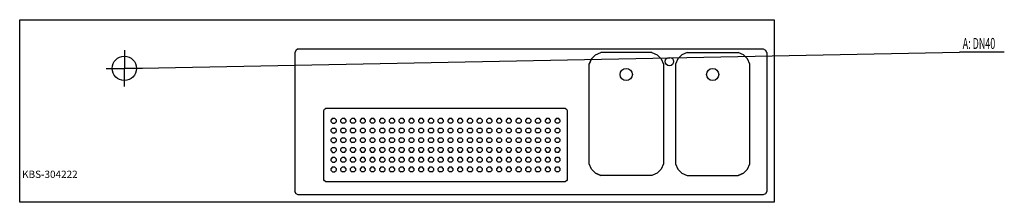
# Model space of a CAD drawing. Units: millimetres. Extents: x 0 to 4046, y 0 to 750.
import ezdxf

# ---------------------------------------------------------------- set-up
doc = ezdxf.new("R2010")
doc.units = ezdxf.units.MM
doc.header["$MEASUREMENT"] = 0
doc.linetypes.add('AUSGEZOGEN', pattern=[0, 0])
doc.layers.get('0').update_dxf_attribs({"color": 1, "linetype": 'AUSGEZOGEN', "true_color": 0xff0000})
doc.layers.add('200', color=7, linetype='AUSGEZOGEN')
doc.layers.add('420', color=2, linetype='AUSGEZOGEN', true_color=0xffff00)
doc.layers.add('550', color=2, linetype='AUSGEZOGEN', true_color=0xffff00)
doc.styles.get("Standard").update_dxf_attribs({"font": 'TXT.SHX'})

# ---------------------------------------------------------------- blocks, each defined once
blk = doc.blocks.new('GER_BLOCK_00001')
at = {"layer": '200', "linetype": 'AUSGEZOGEN'}
for p, q in [((0, 750), (3100, 750)), ((0, 0), (0, 750)), ((3100, 750), (3100, 0)), ((1135.4, 624.6), (1130, 615.4)), ((1130, 615.4), (1130, 44.6)), ((1144.6, 630), (1135.4, 624.6)), ((1144.6, 630), (3055.4, 630)), ((2366, 605.9), (2388.1, 615)), ((2596.9, 615), (2388.1, 615)), ((2596.9, 615), (2619, 605.9)), ((2743, 615), (2721, 605.9)), ((2743, 615), (2951.9, 615)), ((2974, 605.9), (2951.9, 615)), ((3055.4, 630), (3064.6, 624.6)), ((3070, 615.4), (3064.6, 624.6)), ((3070, 615.4), (3070, 44.6)), ((2349.2, 589), (2340, 566.9)), ((2340, 566.9), (2349.1, 589)), ((2340, 158.1), (2340, 566.9)), ((2349.1, 589), (2366, 605.9)), ((2619, 605.9), (2635.9, 589)), ((2635.9, 589), (2645, 566.9)), ((2645, 566.9), (2645, 158.1)), ((2704.1, 589), (2695, 566.9)), ((2695, 566.9), (2695, 158.1)), ((2721, 605.9), (2704.1, 589)), ((2990.9, 589), (2974, 605.9)), ((3000, 566.9), (2990.9, 589)), ((3000, 158.1), (3000, 566.9)), ((1250, 377.7), (1252.7, 382.3)), ((1250, 92.3), (1250, 377.7)), ((1252.7, 382.3), (1257.3, 385)), ((2242.7, 385), (1257.3, 385)), ((2242.7, 385), (2247.3, 382.3)), ((2247.3, 382.3), (2250, 377.7)), ((2250, 377.7), (2250, 92.3)), ((1285.8, 345), (1280, 339.2)), ((1280, 330.8), (1280, 339.2)), ((1280, 330.8), (1285.8, 325)), ((1285.8, 345), (1294.2, 345)), ((1285.8, 325), (1294.2, 325)), ((1300, 339.2), (1294.2, 345)), ((1294.2, 325), (1300, 330.8)), ((1300, 339.2), (1300, 330.8)), ((1325.8, 345), (1320, 339.2)), ((1320, 330.8), (1320, 339.2)), ((1320, 330.8), (1325.8, 325)), ((1325.8, 345), (1334.1, 345)), ((1334.1, 325), (1325.8, 325)), ((1340, 339.2), (1334.1, 345)), ((1334.1, 325), (1340, 330.8)), ((1340, 339.2), (1340, 330.8)), ((1365.9, 345), (1360, 339.2)), ((1360, 330.8), (1360, 339.2)), ((1360, 330.8), (1365.9, 325)), ((1365.9, 345), (1374.2, 345)), ((1374.2, 325), (1365.9, 325)), ((1380, 339.2), (1374.2, 345)), ((1374.2, 325), (1380, 330.8)), ((1380, 339.2), (1380, 330.8)), ((1405.8, 345), (1400, 339.2)), ((1400, 330.8), (1400, 339.2)), ((1400, 330.8), (1405.8, 325)), ((1405.8, 345), (1414.1, 345)), ((1414.1, 325), (1405.8, 325)), ((1420, 339.2), (1414.1, 345)), ((1414.1, 325), (1420, 330.8)), ((1420, 339.2), (1420, 330.8)), ((1445.9, 345), (1440, 339.2)), ((1440, 330.8), (1440, 339.2)), ((1440, 330.8), (1445.9, 325)), ((1445.9, 345), (1454.1, 345)), ((1454.1, 325), (1445.9, 325)), ((1460, 339.2), (1454.1, 345)), ((1454.1, 325), (1460, 330.8)), ((1460, 339.2), (1460, 330.8)), ((1485.9, 345), (1480, 339.2)), ((1480, 330.8), (1480, 339.2)), ((1480, 330.8), (1485.9, 325)), ((1485.9, 345), (1494.2, 345)), ((1494.2, 325), (1485.9, 325)), ((1500, 339.2), (1494.2, 345)), ((1494.2, 325), (1500, 330.8)), ((1500, 339.2), (1500, 330.8)), ((1525.8, 345), (1520, 339.2)), ((1520, 330.8), (1520, 339.2)), ((1520, 330.8), (1525.8, 325)), ((1525.8, 345), (1534.1, 345)), ((1534.1, 325), (1525.8, 325)), ((1540, 339.2), (1534.1, 345)), ((1534.1, 325), (1540, 330.8)), ((1540, 339.2), (1540, 330.8)), ((1565.9, 345), (1560, 339.2)), ((1560, 330.8), (1560, 339.2)), ((1560, 330.8), (1565.9, 325)), ((1565.9, 345), (1574.2, 345)), ((1574.2, 325), (1565.9, 325)), ((1580, 339.2), (1574.2, 345)), ((1574.2, 325), (1580, 330.8)), ((1580, 339.2), (1580, 330.8)), ((1605.8, 345), (1600, 339.2)), ((1600, 330.8), (1600, 339.2)), ((1600, 330.8), (1605.8, 325)), ((1605.8, 345), (1614.1, 345)), ((1614.1, 325), (1605.8, 325)), ((1620, 339.2), (1614.1, 345)), ((1614.1, 325), (1620, 330.8)), ((1620, 339.2), (1620, 330.8)), ((1645.9, 345), (1640, 339.2)), ((1640, 330.8), (1640, 339.2)), ((1640, 330.8), (1645.9, 325)), ((1645.9, 345), (1654.1, 345)), ((1654.1, 325), (1645.9, 325)), ((1660, 339.2), (1654.1, 345)), ((1654.1, 325), (1660, 330.8)), ((1660, 339.2), (1660, 330.8)), ((1685.9, 345), (1680, 339.2)), ((1680, 330.8), (1680, 339.2)), ((1680, 330.8), (1685.9, 325)), ((1685.9, 345), (1694.2, 345)), ((1694.2, 325), (1685.9, 325)), ((1700, 339.2), (1694.2, 345)), ((1694.2, 325), (1700, 330.8)), ((1700, 339.2), (1700, 330.8)), ((1725.8, 345), (1720, 339.2)), ((1720, 330.8), (1720, 339.2)), ((1720, 330.8), (1725.8, 325)), ((1725.8, 345), (1734.1, 345)), ((1734.1, 325), (1725.8, 325)), ((1740, 339.2), (1734.1, 345)), ((1734.1, 325), (1740, 330.8)), ((1740, 339.2), (1740, 330.8)), ((1765.9, 345), (1760, 339.2)), ((1760, 330.8), (1760, 339.2)), ((1760, 330.8), (1765.9, 325)), ((1765.9, 345), (1774.2, 345)), ((1774.2, 325), (1765.9, 325)), ((1780, 339.2), (1774.2, 345)), ((1774.2, 325), (1780, 330.8)), ((1780, 339.2), (1780, 330.8)), ((1805.8, 345), (1800, 339.2)), ((1800, 330.8), (1800, 339.2)), ((1800, 330.8), (1805.8, 325)), ((1805.8, 345), (1814.2, 345)), ((1814.2, 325), (1805.8, 325)), ((1820, 339.2), (1814.2, 345)), ((1814.2, 325), (1820, 330.8)), ((1820, 339.2), (1820, 330.8)), ((1845.9, 345), (1840, 339.2)), ((1840, 330.8), (1840, 339.2)), ((1840, 330.8), (1845.9, 325)), ((1845.9, 345), (1854.1, 345)), ((1854.1, 325), (1845.9, 325)), ((1860, 339.2), (1854.1, 345)), ((1854.1, 325), (1860, 330.8)), ((1860, 339.2), (1860, 330.8)), ((1885.9, 345), (1880, 339.2)), ((1880, 330.8), (1880, 339.2)), ((1880, 330.8), (1885.9, 325)), ((1885.9, 345), (1894.2, 345)), ((1894.2, 325), (1885.9, 325)), ((1900, 339.2), (1894.2, 345)), ((1894.2, 325), (1900, 330.8)), ((1900, 339.2), (1900, 330.8)), ((1925.8, 345), (1920, 339.2)), ((1920, 330.8), (1920, 339.2)), ((1920, 330.8), (1925.8, 325)), ((1925.8, 345), (1934.1, 345)), ((1934.1, 325), (1925.8, 325)), ((1940, 339.2), (1934.1, 345)), ((1934.1, 325), (1940, 330.8)), ((1940, 339.2), (1940, 330.8)), ((1965.9, 345), (1960, 339.2)), ((1960, 330.8), (1960, 339.2)), ((1960, 330.8), (1965.9, 325)), ((1965.9, 345), (1974.1, 345)), ((1974.1, 325), (1965.9, 325)), ((1980, 339.2), (1974.1, 345)), ((1974.1, 325), (1980, 330.8)), ((1980, 339.2), (1980, 330.8)), ((2005.9, 345), (2000, 339.2)), ((2000, 330.8), (2000, 339.2)), ((2000, 330.8), (2005.9, 325)), ((2005.9, 345), (2014.2, 345)), ((2014.2, 325), (2005.9, 325)), ((2020, 339.2), (2014.2, 345)), ((2014.2, 325), (2020, 330.8)), ((2020, 339.2), (2020, 330.8)), ((2045.8, 345), (2040, 339.2)), ((2040, 330.8), (2040, 339.2)), ((2040, 330.8), (2045.8, 325)), ((2045.8, 345), (2054.1, 345)), ((2054.1, 325), (2045.8, 325)), ((2060, 339.2), (2054.1, 345)), ((2054.1, 325), (2060, 330.8)), ((2060, 339.2), (2060, 330.8)), ((2085.9, 345), (2080, 339.2)), ((2080, 330.8), (2080, 339.2)), ((2080, 330.8), (2085.9, 325)), ((2085.9, 345), (2094.2, 345)), ((2094.2, 325), (2085.9, 325)), ((2100, 339.2), (2094.2, 345)), ((2094.2, 325), (2100, 330.8)), ((2100, 339.2), (2100, 330.8)), ((2125.8, 345), (2120, 339.2)), ((2120, 330.8), (2120, 339.2)), ((2120, 330.8), (2125.8, 325)), ((2125.8, 345), (2134.1, 345)), ((2134.1, 325), (2125.8, 325)), ((2140, 339.2), (2134.1, 345)), ((2134.1, 325), (2140, 330.8)), ((2140, 339.2), (2140, 330.8)), ((2165.9, 345), (2160, 339.2)), ((2160, 330.8), (2160, 339.2)), ((2160, 330.8), (2165.9, 325)), ((2165.9, 345), (2174.1, 345)), ((2174.1, 325), (2165.9, 325)), ((2180, 339.2), (2174.1, 345)), ((2174.1, 325), (2180, 330.8)), ((2180, 339.2), (2180, 330.8)), ((2205.9, 345), (2200, 339.2)), ((2200, 330.8), (2200, 339.2)), ((2200, 330.8), (2205.9, 325)), ((2205.9, 345), (2214.2, 345)), ((2214.2, 325), (2205.9, 325)), ((2220, 339.2), (2214.2, 345)), ((2214.2, 325), (2220, 330.8)), ((2220, 339.2), (2220, 330.8)), ((1285.8, 305), (1280, 299.1)), ((1280, 290.9), (1280, 299.1)), ((1280, 290.9), (1285.8, 285)), ((1285.8, 305), (1294.2, 305)), ((1285.8, 285), (1294.2, 285)), ((1300, 299.1), (1294.2, 305)), ((1294.2, 285), (1300, 290.9)), ((1300, 299.1), (1300, 290.9)), ((1325.8, 305), (1320, 299.1)), ((1320, 290.9), (1320, 299.1)), ((1320, 290.9), (1325.8, 285)), ((1325.8, 305), (1334.1, 305)), ((1334.1, 285), (1325.8, 285)), ((1340, 299.1), (1334.1, 305)), ((1334.1, 285), (1340, 290.9)), ((1340, 299.1), (1340, 290.9)), ((1365.9, 305), (1360, 299.1)), ((1360, 290.9), (1360, 299.1)), ((1360, 290.9), (1365.9, 285)), ((1365.9, 305), (1374.2, 305)), ((1374.2, 285), (1365.9, 285)), ((1380, 299.1), (1374.2, 305)), ((1374.2, 285), (1380, 290.9)), ((1380, 299.1), (1380, 290.9)), ((1405.8, 305), (1400, 299.1)), ((1400, 290.9), (1400, 299.1)), ((1400, 290.9), (1405.8, 285)), ((1405.8, 305), (1414.1, 305)), ((1414.1, 285), (1405.8, 285)), ((1420, 299.1), (1414.1, 305)), ((1414.1, 285), (1420, 290.9)), ((1420, 299.1), (1420, 290.9)), ((1445.9, 305), (1440, 299.1)), ((1440, 290.9), (1440, 299.1)), ((1440, 290.9), (1445.9, 285)), ((1445.9, 305), (1454.1, 305)), ((1454.1, 285), (1445.9, 285)), ((1460, 299.1), (1454.1, 305)), ((1454.1, 285), (1460, 290.9)), ((1460, 299.1), (1460, 290.9)), ((1485.9, 305), (1480, 299.1)), ((1480, 290.9), (1480, 299.1)), ((1480, 290.9), (1485.9, 285)), ((1485.9, 305), (1494.2, 305)), ((1494.2, 285), (1485.9, 285)), ((1500, 299.1), (1494.2, 305)), ((1494.2, 285), (1500, 290.9)), ((1500, 299.1), (1500, 290.9)), ((1525.8, 305), (1520, 299.1)), ((1520, 290.9), (1520, 299.1)), ((1520, 290.9), (1525.8, 285)), ((1525.8, 305), (1534.1, 305)), ((1534.1, 285), (1525.8, 285)), ((1540, 299.1), (1534.1, 305)), ((1534.1, 285), (1540, 290.9)), ((1540, 299.1), (1540, 290.9)), ((1565.9, 305), (1560, 299.1)), ((1560, 290.9), (1560, 299.1)), ((1560, 290.9), (1565.9, 285)), ((1565.9, 305), (1574.2, 305)), ((1574.2, 285), (1565.9, 285)), ((1580, 299.1), (1574.2, 305)), ((1574.2, 285), (1580, 290.9)), ((1580, 299.1), (1580, 290.9)), ((1605.8, 305), (1600, 299.1)), ((1600, 290.9), (1600, 299.1)), ((1600, 290.9), (1605.8, 285)), ((1605.8, 305), (1614.1, 305)), ((1614.1, 285), (1605.8, 285)), ((1620, 299.1), (1614.1, 305)), ((1614.1, 285), (1620, 290.9)), ((1620, 299.1), (1620, 290.9)), ((1645.9, 305), (1640, 299.1)), ((1640, 290.9), (1640, 299.1)), ((1640, 290.9), (1645.9, 285)), ((1645.9, 305), (1654.1, 305)), ((1654.1, 285), (1645.9, 285)), ((1660, 299.1), (1654.1, 305)), ((1654.1, 285), (1660, 290.9)), ((1660, 299.1), (1660, 290.9)), ((1685.9, 305), (1680, 299.1)), ((1680, 290.9), (1680, 299.1)), ((1680, 290.9), (1685.9, 285)), ((1685.9, 305), (1694.2, 305)), ((1694.2, 285), (1685.9, 285)), ((1700, 299.1), (1694.2, 305)), ((1694.2, 285), (1700, 290.9)), ((1700, 299.1), (1700, 290.9)), ((1725.8, 305), (1720, 299.1)), ((1720, 290.9), (1720, 299.1)), ((1720, 290.9), (1725.8, 285)), ((1725.8, 305), (1734.1, 305)), ((1734.1, 285), (1725.8, 285)), ((1740, 299.1), (1734.1, 305)), ((1734.1, 285), (1740, 290.9)), ((1740, 299.1), (1740, 290.9)), ((1765.9, 305), (1760, 299.1)), ((1760, 290.9), (1760, 299.1)), ((1760, 290.9), (1765.9, 285)), ((1765.9, 305), (1774.2, 305)), ((1774.2, 285), (1765.9, 285)), ((1780, 299.1), (1774.2, 305)), ((1774.2, 285), (1780, 290.9)), ((1780, 299.1), (1780, 290.9)), ((1805.8, 305), (1800, 299.1)), ((1800, 290.9), (1800, 299.1)), ((1800, 290.9), (1805.8, 285)), ((1805.8, 305), (1814.2, 305)), ((1814.2, 285), (1805.8, 285)), ((1820, 299.1), (1814.2, 305)), ((1814.2, 285), (1820, 290.9)), ((1820, 299.1), (1820, 290.9)), ((1845.9, 305), (1840, 299.1)), ((1840, 290.9), (1840, 299.1)), ((1840, 290.9), (1845.9, 285)), ((1845.9, 305), (1854.1, 305)), ((1854.1, 285), (1845.9, 285)), ((1860, 299.1), (1854.1, 305)), ((1854.1, 285), (1860, 290.9)), ((1860, 299.1), (1860, 290.9)), ((1885.9, 305), (1880, 299.1)), ((1880, 290.9), (1880, 299.1)), ((1880, 290.9), (1885.9, 285)), ((1885.9, 305), (1894.2, 305)), ((1894.2, 285), (1885.9, 285)), ((1900, 299.1), (1894.2, 305)), ((1894.2, 285), (1900, 290.9)), ((1900, 299.1), (1900, 290.9)), ((1925.8, 305), (1920, 299.1)), ((1920, 290.9), (1920, 299.1)), ((1920, 290.9), (1925.8, 285)), ((1925.8, 305), (1934.1, 305)), ((1934.1, 285), (1925.8, 285)), ((1940, 299.1), (1934.1, 305)), ((1934.1, 285), (1940, 290.9)), ((1940, 299.1), (1940, 290.9)), ((1965.9, 305), (1960, 299.1)), ((1960, 290.9), (1960, 299.1)), ((1960, 290.9), (1965.9, 285)), ((1965.9, 305), (1974.1, 305)), ((1974.1, 285), (1965.9, 285)), ((1980, 299.1), (1974.1, 305)), ((1974.1, 285), (1980, 290.9)), ((1980, 299.1), (1980, 290.9)), ((2005.9, 305), (2000, 299.1)), ((2000, 290.9), (2000, 299.1)), ((2000, 290.9), (2005.9, 285)), ((2005.9, 305), (2014.2, 305)), ((2014.2, 285), (2005.9, 285)), ((2020, 299.1), (2014.2, 305)), ((2014.2, 285), (2020, 290.9)), ((2020, 299.1), (2020, 290.9)), ((2045.8, 305), (2040, 299.1)), ((2040, 290.9), (2040, 299.1)), ((2040, 290.9), (2045.8, 285)), ((2045.8, 305), (2054.1, 305)), ((2054.1, 285), (2045.8, 285)), ((2060, 299.1), (2054.1, 305)), ((2054.1, 285), (2060, 290.9)), ((2060, 299.1), (2060, 290.9)), ((2085.9, 305), (2080, 299.1)), ((2080, 290.9), (2080, 299.1)), ((2080, 290.9), (2085.9, 285)), ((2085.9, 305), (2094.2, 305)), ((2094.2, 285), (2085.9, 285)), ((2100, 299.1), (2094.2, 305)), ((2094.2, 285), (2100, 290.9)), ((2100, 299.1), (2100, 290.9)), ((2125.8, 305), (2120, 299.1)), ((2120, 290.9), (2120, 299.1)), ((2120, 290.9), (2125.8, 285)), ((2125.8, 305), (2134.1, 305)), ((2134.1, 285), (2125.8, 285)), ((2140, 299.1), (2134.1, 305)), ((2134.1, 285), (2140, 290.9)), ((2140, 299.1), (2140, 290.9)), ((2165.9, 305), (2160, 299.1)), ((2160, 290.9), (2160, 299.1)), ((2160, 290.9), (2165.9, 285)), ((2165.9, 305), (2174.1, 305)), ((2174.1, 285), (2165.9, 285)), ((2180, 299.1), (2174.1, 305)), ((2174.1, 285), (2180, 290.9)), ((2180, 299.1), (2180, 290.9)), ((2200, 299.1), (2205.9, 305)), ((2200, 290.9), (2200, 299.1)), ((2205.9, 285), (2200, 290.9)), ((2205.9, 305), (2214.2, 305)), ((2214.2, 285), (2205.9, 285)), ((2214.2, 305), (2220, 299.1)), ((2214.2, 285), (2220, 290.9)), ((2220, 299.1), (2220, 290.9)), ((1285.8, 265), (1280, 259.1)), ((1280, 250.8), (1280, 259.1)), ((1280, 250.8), (1285.8, 245)), ((1285.8, 265), (1294.2, 265)), ((1285.8, 245), (1294.2, 245)), ((1300, 259.1), (1294.2, 265)), ((1294.2, 245), (1300, 250.8)), ((1300, 259.1), (1300, 250.8)), ((1325.8, 265), (1320, 259.1)), ((1320, 250.8), (1320, 259.1)), ((1320, 250.8), (1325.8, 245)), ((1325.8, 265), (1334.1, 265)), ((1334.1, 245), (1325.8, 245)), ((1340, 259.1), (1334.1, 265)), ((1334.1, 245), (1340, 250.8)), ((1340, 259.1), (1340, 250.8)), ((1365.9, 265), (1360, 259.1)), ((1360, 250.8), (1360, 259.1)), ((1360, 250.8), (1365.9, 245)), ((1365.9, 265), (1374.2, 265)), ((1374.2, 245), (1365.9, 245)), ((1380, 259.1), (1374.2, 265)), ((1374.2, 245), (1380, 250.8)), ((1380, 259.1), (1380, 250.8)), ((1405.8, 265), (1400, 259.1)), ((1400, 250.8), (1400, 259.1)), ((1400, 250.8), (1405.8, 245)), ((1405.8, 265), (1414.1, 265)), ((1414.1, 245), (1405.8, 245)), ((1420, 259.1), (1414.1, 265)), ((1414.1, 245), (1420, 250.8)), ((1420, 259.1), (1420, 250.8)), ((1445.9, 265), (1440, 259.1)), ((1440, 250.8), (1440, 259.1)), ((1440, 250.8), (1445.9, 245)), ((1445.9, 265), (1454.1, 265)), ((1454.1, 245), (1445.9, 245)), ((1460, 259.1), (1454.1, 265)), ((1454.1, 245), (1460, 250.8)), ((1460, 259.1), (1460, 250.8)), ((1485.9, 265), (1480, 259.1)), ((1480, 250.8), (1480, 259.1)), ((1480, 250.8), (1485.9, 245)), ((1485.9, 265), (1494.2, 265)), ((1494.2, 245), (1485.9, 245)), ((1500, 259.1), (1494.2, 265)), ((1494.2, 245), (1500, 250.8)), ((1500, 259.1), (1500, 250.8)), ((1525.8, 265), (1520, 259.1)), ((1520, 250.8), (1520, 259.1)), ((1520, 250.8), (1525.8, 245)), ((1525.8, 265), (1534.1, 265)), ((1534.1, 245), (1525.8, 245)), ((1540, 259.1), (1534.1, 265)), ((1534.1, 245), (1540, 250.8)), ((1540, 259.1), (1540, 250.8)), ((1565.9, 265), (1560, 259.1)), ((1560, 250.8), (1560, 259.1)), ((1560, 250.8), (1565.9, 245)), ((1565.9, 265), (1574.2, 265)), ((1574.2, 245), (1565.9, 245)), ((1580, 259.1), (1574.2, 265)), ((1574.2, 245), (1580, 250.8)), ((1580, 259.1), (1580, 250.8)), ((1605.8, 265), (1600, 259.1)), ((1600, 250.8), (1600, 259.1)), ((1600, 250.8), (1605.8, 245)), ((1605.8, 265), (1614.1, 265)), ((1614.1, 245), (1605.8, 245)), ((1620, 259.1), (1614.1, 265)), ((1614.1, 245), (1620, 250.8)), ((1620, 259.1), (1620, 250.8)), ((1645.9, 265), (1640, 259.1)), ((1640, 250.8), (1640, 259.1)), ((1640, 250.8), (1645.9, 245)), ((1645.9, 265), (1654.1, 265)), ((1654.1, 245), (1645.9, 245)), ((1660, 259.1), (1654.1, 265)), ((1654.1, 245), (1660, 250.8)), ((1660, 259.1), (1660, 250.8)), ((1685.9, 265), (1680, 259.1)), ((1680, 250.8), (1680, 259.1)), ((1680, 250.8), (1685.9, 245)), ((1685.9, 265), (1694.2, 265)), ((1694.2, 245), (1685.9, 245)), ((1700, 259.1), (1694.2, 265)), ((1694.2, 245), (1700, 250.8)), ((1700, 259.1), (1700, 250.8)), ((1725.8, 265), (1720, 259.1)), ((1720, 250.8), (1720, 259.1)), ((1720, 250.8), (1725.8, 245)), ((1725.8, 265), (1734.1, 265)), ((1734.1, 245), (1725.8, 245)), ((1740, 259.1), (1734.1, 265)), ((1734.1, 245), (1740, 250.8)), ((1740, 259.1), (1740, 250.8)), ((1765.9, 265), (1760, 259.1)), ((1760, 250.8), (1760, 259.1)), ((1760, 250.8), (1765.9, 245)), ((1765.9, 265), (1774.2, 265)), ((1774.2, 245), (1765.9, 245)), ((1780, 259.1), (1774.2, 265)), ((1774.2, 245), (1780, 250.8)), ((1780, 259.1), (1780, 250.8)), ((1805.8, 265), (1800, 259.1)), ((1800, 250.8), (1800, 259.1)), ((1800, 250.8), (1805.8, 245)), ((1805.8, 265), (1814.2, 265)), ((1814.2, 245), (1805.8, 245)), ((1820, 259.1), (1814.2, 265)), ((1814.2, 245), (1820, 250.8)), ((1820, 259.1), (1820, 250.8)), ((1845.9, 265), (1840, 259.1)), ((1840, 250.8), (1840, 259.1)), ((1840, 250.8), (1845.9, 245)), ((1845.9, 265), (1854.1, 265)), ((1854.1, 245), (1845.9, 245)), ((1860, 259.1), (1854.1, 265)), ((1854.1, 245), (1860, 250.8)), ((1860, 259.1), (1860, 250.8)), ((1885.9, 265), (1880, 259.1)), ((1880, 250.8), (1880, 259.1)), ((1880, 250.8), (1885.9, 245)), ((1885.9, 265), (1894.2, 265)), ((1894.2, 245), (1885.9, 245)), ((1900, 259.1), (1894.2, 265)), ((1894.2, 245), (1900, 250.8)), ((1900, 259.1), (1900, 250.8)), ((1925.8, 265), (1920, 259.1)), ((1920, 250.8), (1920, 259.1)), ((1920, 250.8), (1925.8, 245)), ((1925.8, 265), (1934.1, 265)), ((1934.1, 245), (1925.8, 245)), ((1940, 259.1), (1934.1, 265)), ((1934.1, 245), (1940, 250.8)), ((1940, 259.1), (1940, 250.8)), ((1965.9, 265), (1960, 259.1)), ((1960, 250.8), (1960, 259.1)), ((1960, 250.8), (1965.9, 245)), ((1965.9, 265), (1974.1, 265)), ((1974.1, 245), (1965.9, 245)), ((1980, 259.1), (1974.1, 265)), ((1974.1, 245), (1980, 250.8)), ((1980, 259.1), (1980, 250.8)), ((2005.9, 265), (2000, 259.1)), ((2000, 250.8), (2000, 259.1)), ((2000, 250.8), (2005.9, 245)), ((2005.9, 265), (2014.2, 265)), ((2014.2, 245), (2005.9, 245)), ((2020, 259.1), (2014.2, 265)), ((2014.2, 245), (2020, 250.8)), ((2020, 259.1), (2020, 250.8)), ((2045.8, 265), (2040, 259.1)), ((2040, 250.8), (2040, 259.1)), ((2040, 250.8), (2045.8, 245)), ((2045.8, 265), (2054.1, 265)), ((2054.1, 245), (2045.8, 245)), ((2060, 259.1), (2054.1, 265)), ((2054.1, 245), (2060, 250.8)), ((2060, 259.1), (2060, 250.8)), ((2085.9, 265), (2080, 259.1)), ((2080, 250.8), (2080, 259.1)), ((2080, 250.8), (2085.9, 245)), ((2085.9, 265), (2094.2, 265)), ((2094.2, 245), (2085.9, 245)), ((2100, 259.1), (2094.2, 265)), ((2094.2, 245), (2100, 250.8)), ((2100, 259.1), (2100, 250.8)), ((2125.8, 265), (2120, 259.1)), ((2120, 250.8), (2120, 259.1)), ((2120, 250.8), (2125.8, 245)), ((2125.8, 265), (2134.1, 265)), ((2134.1, 245), (2125.8, 245)), ((2140, 259.1), (2134.1, 265)), ((2134.1, 245), (2140, 250.8)), ((2140, 259.1), (2140, 250.8)), ((2165.9, 265), (2160, 259.1)), ((2160, 250.8), (2160, 259.1)), ((2160, 250.8), (2165.9, 245)), ((2165.9, 265), (2174.1, 265)), ((2174.1, 245), (2165.9, 245)), ((2180, 259.1), (2174.1, 265)), ((2174.1, 245), (2180, 250.8)), ((2180, 259.1), (2180, 250.8)), ((2200, 259.1), (2205.9, 265)), ((2200, 250.8), (2200, 259.1)), ((2205.9, 245), (2200, 250.8)), ((2205.9, 265), (2214.2, 265)), ((2214.2, 245), (2205.9, 245)), ((2214.2, 265), (2220, 259.1)), ((2220, 250.8), (2214.2, 245)), ((2220, 259.1), (2220, 250.8)), ((1285.8, 225), (1280, 219.2)), ((1280, 210.9), (1280, 219.2)), ((1280, 210.9), (1285.8, 205)), ((1285.8, 225), (1294.2, 225)), ((1285.8, 205), (1294.2, 205)), ((1300, 219.2), (1294.2, 225)), ((1294.2, 205), (1300, 210.9)), ((1300, 219.2), (1300, 210.9)), ((1325.8, 225), (1320, 219.2)), ((1320, 210.9), (1320, 219.2)), ((1320, 210.9), (1325.8, 205)), ((1325.8, 225), (1334.1, 225)), ((1334.1, 205), (1325.8, 205)), ((1340, 219.2), (1334.1, 225)), ((1334.1, 205), (1340, 210.9)), ((1340, 219.2), (1340, 210.9)), ((1365.9, 225), (1360, 219.2)), ((1360, 210.9), (1360, 219.2)), ((1360, 210.9), (1365.9, 205)), ((1365.9, 225), (1374.2, 225)), ((1374.2, 205), (1365.9, 205)), ((1380, 219.2), (1374.2, 225)), ((1374.2, 205), (1380, 210.9)), ((1380, 219.2), (1380, 210.9)), ((1405.8, 225), (1400, 219.2)), ((1400, 210.9), (1400, 219.2)), ((1400, 210.9), (1405.8, 205)), ((1405.8, 225), (1414.1, 225)), ((1414.1, 205), (1405.8, 205)), ((1420, 219.2), (1414.1, 225)), ((1414.1, 205), (1420, 210.9)), ((1420, 219.2), (1420, 210.9)), ((1445.9, 225), (1440, 219.2)), ((1440, 210.9), (1440, 219.2)), ((1440, 210.9), (1445.9, 205)), ((1445.9, 225), (1454.1, 225)), ((1454.1, 205), (1445.9, 205)), ((1460, 219.2), (1454.1, 225)), ((1454.1, 205), (1460, 210.9)), ((1460, 219.2), (1460, 210.9)), ((1485.9, 225), (1480, 219.2)), ((1480, 210.9), (1480, 219.2)), ((1480, 210.9), (1485.9, 205)), ((1485.9, 225), (1494.2, 225)), ((1494.2, 205), (1485.9, 205)), ((1500, 219.2), (1494.2, 225)), ((1494.2, 205), (1500, 210.9)), ((1500, 219.2), (1500, 210.9)), ((1525.8, 225), (1520, 219.2)), ((1520, 210.9), (1520, 219.2)), ((1520, 210.9), (1525.8, 205)), ((1525.8, 225), (1534.1, 225)), ((1534.1, 205), (1525.8, 205)), ((1540, 219.2), (1534.1, 225)), ((1534.1, 205), (1540, 210.9)), ((1540, 219.2), (1540, 210.9)), ((1565.9, 225), (1560, 219.2)), ((1560, 210.9), (1560, 219.2)), ((1560, 210.9), (1565.9, 205)), ((1565.9, 225), (1574.2, 225)), ((1574.2, 205), (1565.9, 205)), ((1580, 219.2), (1574.2, 225)), ((1574.2, 205), (1580, 210.9)), ((1580, 219.2), (1580, 210.9)), ((1605.8, 225), (1600, 219.2)), ((1600, 210.9), (1600, 219.2)), ((1600, 210.9), (1605.8, 205)), ((1605.8, 225), (1614.1, 225)), ((1614.1, 205), (1605.8, 205)), ((1620, 219.2), (1614.1, 225)), ((1614.1, 205), (1620, 210.9)), ((1620, 219.2), (1620, 210.9)), ((1645.9, 225), (1640, 219.2)), ((1640, 210.9), (1640, 219.2)), ((1640, 210.9), (1645.9, 205)), ((1645.9, 225), (1654.1, 225)), ((1654.1, 205), (1645.9, 205)), ((1660, 219.2), (1654.1, 225)), ((1654.1, 205), (1660, 210.9)), ((1660, 219.2), (1660, 210.9)), ((1685.9, 225), (1680, 219.2)), ((1680, 210.9), (1680, 219.2)), ((1680, 210.9), (1685.9, 205)), ((1685.9, 225), (1694.2, 225)), ((1694.2, 205), (1685.9, 205)), ((1700, 219.2), (1694.2, 225)), ((1694.2, 205), (1700, 210.9)), ((1700, 219.2), (1700, 210.9)), ((1725.8, 225), (1720, 219.2)), ((1720, 210.9), (1720, 219.2)), ((1720, 210.9), (1725.8, 205)), ((1725.8, 225), (1734.1, 225)), ((1734.1, 205), (1725.8, 205)), ((1740, 219.2), (1734.1, 225)), ((1734.1, 205), (1740, 210.9)), ((1740, 219.2), (1740, 210.9)), ((1765.9, 225), (1760, 219.2)), ((1760, 210.9), (1760, 219.2)), ((1760, 210.9), (1765.9, 205)), ((1765.9, 225), (1774.2, 225)), ((1774.2, 205), (1765.9, 205)), ((1780, 219.2), (1774.2, 225)), ((1774.2, 205), (1780, 210.9)), ((1780, 219.2), (1780, 210.9)), ((1805.8, 225), (1800, 219.2)), ((1800, 210.9), (1800, 219.2)), ((1800, 210.9), (1805.8, 205)), ((1805.8, 225), (1814.2, 225)), ((1814.2, 205), (1805.8, 205)), ((1820, 219.2), (1814.2, 225)), ((1814.2, 205), (1820, 210.9)), ((1820, 219.2), (1820, 210.9)), ((1845.9, 225), (1840, 219.2)), ((1840, 210.9), (1840, 219.2)), ((1840, 210.9), (1845.9, 205)), ((1845.9, 225), (1854.1, 225)), ((1854.1, 205), (1845.9, 205)), ((1860, 219.2), (1854.1, 225)), ((1854.1, 205), (1860, 210.9)), ((1860, 219.2), (1860, 210.9)), ((1885.9, 225), (1880, 219.2)), ((1880, 210.9), (1880, 219.2)), ((1880, 210.9), (1885.9, 205)), ((1885.9, 225), (1894.2, 225)), ((1894.2, 205), (1885.9, 205)), ((1900, 219.2), (1894.2, 225)), ((1894.2, 205), (1900, 210.9)), ((1900, 219.2), (1900, 210.9)), ((1925.8, 225), (1920, 219.2)), ((1920, 210.9), (1920, 219.2)), ((1920, 210.9), (1925.8, 205)), ((1925.8, 225), (1934.1, 225)), ((1934.1, 205), (1925.8, 205)), ((1940, 219.2), (1934.1, 225)), ((1934.1, 205), (1940, 210.9)), ((1940, 219.2), (1940, 210.9)), ((1965.9, 225), (1960, 219.2)), ((1960, 210.9), (1960, 219.2)), ((1960, 210.9), (1965.9, 205)), ((1965.9, 225), (1974.1, 225)), ((1974.1, 205), (1965.9, 205)), ((1980, 219.2), (1974.1, 225)), ((1974.1, 205), (1980, 210.9)), ((1980, 219.2), (1980, 210.9)), ((2005.9, 225), (2000, 219.2)), ((2000, 210.9), (2000, 219.2)), ((2000, 210.9), (2005.9, 205)), ((2005.9, 225), (2014.2, 225)), ((2014.2, 205), (2005.9, 205)), ((2020, 219.2), (2014.2, 225)), ((2014.2, 205), (2020, 210.9)), ((2020, 219.2), (2020, 210.9)), ((2045.8, 225), (2040, 219.2)), ((2040, 210.9), (2040, 219.2)), ((2040, 210.9), (2045.8, 205)), ((2045.8, 225), (2054.1, 225)), ((2054.1, 205), (2045.8, 205)), ((2060, 219.2), (2054.1, 225)), ((2054.1, 205), (2060, 210.9)), ((2060, 219.2), (2060, 210.9)), ((2085.9, 225), (2080, 219.2)), ((2080, 210.9), (2080, 219.2)), ((2080, 210.9), (2085.9, 205)), ((2085.9, 225), (2094.2, 225)), ((2094.2, 205), (2085.9, 205)), ((2100, 219.2), (2094.2, 225)), ((2094.2, 205), (2100, 210.9)), ((2100, 219.2), (2100, 210.9)), ((2125.8, 225), (2120, 219.2)), ((2120, 210.9), (2120, 219.2)), ((2120, 210.9), (2125.8, 205)), ((2125.8, 225), (2134.1, 225)), ((2134.1, 205), (2125.8, 205)), ((2140, 219.2), (2134.1, 225)), ((2134.1, 205), (2140, 210.9)), ((2140, 219.2), (2140, 210.9)), ((2165.9, 225), (2160, 219.2)), ((2160, 210.9), (2160, 219.2)), ((2160, 210.9), (2165.9, 205)), ((2165.9, 225), (2174.1, 225)), ((2174.1, 205), (2165.9, 205)), ((2180, 219.2), (2174.1, 225)), ((2174.1, 205), (2180, 210.9)), ((2180, 219.2), (2180, 210.9)), ((2200, 219.2), (2205.9, 225)), ((2200, 210.9), (2200, 219.2)), ((2205.9, 205), (2200, 210.9)), ((2205.9, 225), (2214.2, 225)), ((2214.2, 205), (2205.9, 205)), ((2214.2, 225), (2220, 219.2)), ((2214.2, 205), (2220, 210.9)), ((2220, 219.2), (2220, 210.9)), ((1285.8, 185), (1280, 179.1)), ((1280, 170.9), (1280, 179.1)), ((1280, 170.9), (1285.8, 165)), ((1285.8, 185), (1294.2, 185)), ((1285.8, 165), (1294.2, 165)), ((1300, 179.1), (1294.2, 185)), ((1294.2, 165), (1300, 170.9)), ((1300, 179.1), (1300, 170.9)), ((1325.8, 185), (1320, 179.1)), ((1320, 170.9), (1320, 179.1)), ((1320, 170.9), (1325.8, 165)), ((1325.8, 185), (1334.1, 185)), ((1334.1, 165), (1325.8, 165)), ((1340, 179.1), (1334.1, 185)), ((1334.1, 165), (1340, 170.9)), ((1340, 179.1), (1340, 170.9)), ((1365.9, 185), (1360, 179.1)), ((1360, 170.9), (1360, 179.1)), ((1360, 170.9), (1365.9, 165)), ((1365.9, 185), (1374.2, 185)), ((1374.2, 165), (1365.9, 165)), ((1380, 179.1), (1374.2, 185)), ((1374.2, 165), (1380, 170.9)), ((1380, 179.1), (1380, 170.9)), ((1405.8, 185), (1400, 179.1)), ((1400, 170.9), (1400, 179.1)), ((1400, 170.9), (1405.8, 165)), ((1405.8, 185), (1414.1, 185)), ((1414.1, 165), (1405.8, 165)), ((1420, 179.1), (1414.1, 185)), ((1414.1, 165), (1420, 170.9)), ((1420, 179.1), (1420, 170.9)), ((1445.9, 185), (1440, 179.1)), ((1440, 170.9), (1440, 179.1)), ((1440, 170.9), (1445.9, 165)), ((1445.9, 185), (1454.1, 185)), ((1454.1, 165), (1445.9, 165)), ((1460, 179.1), (1454.1, 185)), ((1454.1, 165), (1460, 170.9)), ((1460, 179.1), (1460, 170.9)), ((1485.9, 185), (1480, 179.1)), ((1480, 170.9), (1480, 179.1)), ((1480, 170.9), (1485.9, 165)), ((1485.9, 185), (1494.2, 185)), ((1494.2, 165), (1485.9, 165)), ((1500, 179.1), (1494.2, 185)), ((1494.2, 165), (1500, 170.9)), ((1500, 179.1), (1500, 170.9)), ((1525.8, 185), (1520, 179.1)), ((1520, 170.9), (1520, 179.1)), ((1520, 170.9), (1525.8, 165)), ((1525.8, 185), (1534.1, 185)), ((1534.1, 165), (1525.8, 165)), ((1540, 179.1), (1534.1, 185)), ((1534.1, 165), (1540, 170.9)), ((1540, 179.1), (1540, 170.9)), ((1565.9, 185), (1560, 179.1)), ((1560, 170.9), (1560, 179.1)), ((1560, 170.9), (1565.9, 165)), ((1565.9, 185), (1574.2, 185)), ((1574.2, 165), (1565.9, 165)), ((1580, 179.1), (1574.2, 185)), ((1574.2, 165), (1580, 170.9)), ((1580, 179.1), (1580, 170.9)), ((1605.8, 185), (1600, 179.1)), ((1600, 170.9), (1600, 179.1)), ((1600, 170.9), (1605.8, 165)), ((1605.8, 185), (1614.1, 185)), ((1614.1, 165), (1605.8, 165)), ((1620, 179.1), (1614.1, 185)), ((1614.1, 165), (1620, 170.9)), ((1620, 179.1), (1620, 170.9)), ((1645.9, 185), (1640, 179.1)), ((1640, 170.9), (1640, 179.1)), ((1640, 170.9), (1645.9, 165)), ((1645.9, 185), (1654.1, 185)), ((1654.1, 165), (1645.9, 165)), ((1660, 179.1), (1654.1, 185)), ((1654.1, 165), (1660, 170.9)), ((1660, 179.1), (1660, 170.9)), ((1685.9, 185), (1680, 179.1)), ((1680, 170.9), (1680, 179.1)), ((1680, 170.9), (1685.9, 165)), ((1685.9, 185), (1694.2, 185)), ((1694.2, 165), (1685.9, 165)), ((1700, 179.1), (1694.2, 185)), ((1694.2, 165), (1700, 170.9)), ((1700, 179.1), (1700, 170.9)), ((1725.8, 185), (1720, 179.1)), ((1720, 170.9), (1720, 179.1)), ((1720, 170.9), (1725.8, 165)), ((1725.8, 185), (1734.1, 185)), ((1734.1, 165), (1725.8, 165)), ((1740, 179.1), (1734.1, 185)), ((1734.1, 165), (1740, 170.9)), ((1740, 179.1), (1740, 170.9)), ((1765.9, 185), (1760, 179.1)), ((1760, 170.9), (1760, 179.1)), ((1760, 170.9), (1765.9, 165)), ((1765.9, 185), (1774.2, 185)), ((1774.2, 165), (1765.9, 165)), ((1780, 179.1), (1774.2, 185)), ((1774.2, 165), (1780, 170.9)), ((1780, 179.1), (1780, 170.9)), ((1805.8, 185), (1800, 179.1)), ((1800, 170.9), (1800, 179.1)), ((1800, 170.9), (1805.8, 165)), ((1805.8, 185), (1814.2, 185)), ((1814.2, 165), (1805.8, 165)), ((1820, 179.1), (1814.2, 185)), ((1814.2, 165), (1820, 170.9)), ((1820, 179.1), (1820, 170.9)), ((1845.9, 185), (1840, 179.1)), ((1840, 170.9), (1840, 179.1)), ((1840, 170.9), (1845.9, 165)), ((1845.9, 185), (1854.1, 185)), ((1854.1, 165), (1845.9, 165)), ((1860, 179.1), (1854.1, 185)), ((1854.1, 165), (1860, 170.9)), ((1860, 179.1), (1860, 170.9)), ((1885.9, 185), (1880, 179.1)), ((1880, 170.9), (1880, 179.1)), ((1880, 170.9), (1885.9, 165)), ((1885.9, 185), (1894.2, 185)), ((1894.2, 165), (1885.9, 165)), ((1900, 179.1), (1894.2, 185)), ((1894.2, 165), (1900, 170.9)), ((1900, 179.1), (1900, 170.9)), ((1925.8, 185), (1920, 179.1)), ((1920, 170.9), (1920, 179.1)), ((1920, 170.9), (1925.8, 165)), ((1925.8, 185), (1934.1, 185)), ((1934.1, 165), (1925.8, 165)), ((1940, 179.1), (1934.1, 185)), ((1934.1, 165), (1940, 170.9)), ((1940, 179.1), (1940, 170.9)), ((1965.9, 185), (1960, 179.1)), ((1960, 170.9), (1960, 179.1)), ((1960, 170.9), (1965.9, 165)), ((1965.9, 185), (1974.1, 185)), ((1974.1, 165), (1965.9, 165)), ((1980, 179.1), (1974.1, 185)), ((1974.1, 165), (1980, 170.9)), ((1980, 179.1), (1980, 170.9)), ((2005.9, 185), (2000, 179.1)), ((2000, 170.9), (2000, 179.1)), ((2000, 170.9), (2005.9, 165)), ((2005.9, 185), (2014.2, 185)), ((2014.2, 165), (2005.9, 165)), ((2020, 179.1), (2014.2, 185)), ((2014.2, 165), (2020, 170.9)), ((2020, 179.1), (2020, 170.9)), ((2045.8, 185), (2040, 179.1)), ((2040, 170.9), (2040, 179.1)), ((2040, 170.9), (2045.8, 165)), ((2045.8, 185), (2054.1, 185)), ((2054.1, 165), (2045.8, 165)), ((2060, 179.1), (2054.1, 185)), ((2054.1, 165), (2060, 170.9)), ((2060, 179.1), (2060, 170.9)), ((2085.9, 185), (2080, 179.1)), ((2080, 170.9), (2080, 179.1)), ((2080, 170.9), (2085.9, 165)), ((2085.9, 185), (2094.2, 185)), ((2094.2, 165), (2085.9, 165)), ((2100, 179.1), (2094.2, 185)), ((2094.2, 165), (2100, 170.9)), ((2100, 179.1), (2100, 170.9)), ((2125.8, 185), (2120, 179.1)), ((2120, 170.9), (2120, 179.1)), ((2120, 170.9), (2125.8, 165)), ((2125.8, 185), (2134.1, 185)), ((2134.1, 165), (2125.8, 165)), ((2140, 179.1), (2134.1, 185)), ((2134.1, 165), (2140, 170.9)), ((2140, 179.1), (2140, 170.9)), ((2165.9, 185), (2160, 179.1)), ((2160, 170.9), (2160, 179.1)), ((2160, 170.9), (2165.9, 165)), ((2165.9, 185), (2174.1, 185)), ((2174.1, 165), (2165.9, 165)), ((2180, 179.1), (2174.1, 185)), ((2174.1, 165), (2180, 170.9)), ((2180, 179.1), (2180, 170.9)), ((2200, 179.1), (2205.9, 185)), ((2200, 170.9), (2200, 179.1)), ((2205.9, 165), (2200, 170.9)), ((2205.9, 185), (2214.2, 185)), ((2214.2, 165), (2205.9, 165)), ((2214.2, 185), (2220, 179.1)), ((2214.2, 165), (2220, 170.9)), ((2220, 179.1), (2220, 170.9)), ((1285.8, 145), (1280, 139.1)), ((1280, 130.8), (1280, 139.1)), ((1280, 130.8), (1285.8, 125)), ((1285.8, 145), (1294.2, 145)), ((1285.8, 125), (1294.2, 125)), ((1300, 139.1), (1294.2, 145)), ((1294.2, 125), (1300, 130.8)), ((1300, 139.1), (1300, 130.8)), ((1325.8, 145), (1320, 139.1)), ((1320, 130.8), (1320, 139.1)), ((1320, 130.8), (1325.8, 125)), ((1325.8, 145), (1334.1, 145)), ((1334.1, 125), (1325.8, 125)), ((1340, 139.1), (1334.1, 145)), ((1334.1, 125), (1340, 130.8)), ((1340, 139.1), (1340, 130.8)), ((1365.9, 145), (1360, 139.1)), ((1360, 130.8), (1360, 139.1)), ((1360, 130.8), (1365.9, 125)), ((1365.9, 145), (1374.2, 145)), ((1374.2, 125), (1365.9, 125)), ((1380, 139.1), (1374.2, 145)), ((1374.2, 125), (1380, 130.8)), ((1380, 139.1), (1380, 130.8)), ((1405.8, 145), (1400, 139.1)), ((1400, 130.8), (1400, 139.1)), ((1400, 130.8), (1405.8, 125)), ((1405.8, 145), (1414.1, 145)), ((1414.1, 125), (1405.8, 125)), ((1420, 139.1), (1414.1, 145)), ((1414.1, 125), (1420, 130.8)), ((1420, 139.1), (1420, 130.8)), ((1445.9, 145), (1440, 139.1)), ((1440, 130.8), (1440, 139.1)), ((1440, 130.8), (1445.9, 125)), ((1445.9, 145), (1454.1, 145)), ((1454.1, 125), (1445.9, 125)), ((1460, 139.1), (1454.1, 145)), ((1454.1, 125), (1460, 130.8)), ((1460, 139.1), (1460, 130.8)), ((1485.9, 145), (1480, 139.1)), ((1480, 130.8), (1480, 139.1)), ((1480, 130.8), (1485.9, 125)), ((1485.9, 145), (1494.2, 145)), ((1494.2, 125), (1485.9, 125)), ((1500, 139.1), (1494.2, 145)), ((1494.2, 125), (1500, 130.8)), ((1500, 139.1), (1500, 130.8)), ((1525.8, 145), (1520, 139.1)), ((1520, 130.8), (1520, 139.1)), ((1520, 130.8), (1525.8, 125)), ((1525.8, 145), (1534.1, 145)), ((1534.1, 125), (1525.8, 125)), ((1540, 139.1), (1534.1, 145)), ((1534.1, 125), (1540, 130.8)), ((1540, 139.1), (1540, 130.8)), ((1565.9, 145), (1560, 139.1)), ((1560, 130.8), (1560, 139.1)), ((1560, 130.8), (1565.9, 125)), ((1565.9, 145), (1574.2, 145)), ((1574.2, 125), (1565.9, 125)), ((1580, 139.1), (1574.2, 145)), ((1574.2, 125), (1580, 130.8)), ((1580, 139.1), (1580, 130.8)), ((1605.8, 145), (1600, 139.1)), ((1600, 130.8), (1600, 139.1)), ((1600, 130.8), (1605.8, 125)), ((1605.8, 145), (1614.1, 145)), ((1614.1, 125), (1605.8, 125)), ((1620, 139.1), (1614.1, 145)), ((1614.1, 125), (1620, 130.8)), ((1620, 139.1), (1620, 130.8)), ((1645.9, 145), (1640, 139.1)), ((1640, 130.8), (1640, 139.1)), ((1640, 130.8), (1645.9, 125)), ((1645.9, 145), (1654.1, 145)), ((1654.1, 125), (1645.9, 125)), ((1660, 139.1), (1654.1, 145)), ((1654.1, 125), (1660, 130.8)), ((1660, 139.1), (1660, 130.8)), ((1685.9, 145), (1680, 139.1)), ((1680, 130.8), (1680, 139.1)), ((1680, 130.8), (1685.9, 125)), ((1685.9, 145), (1694.2, 145)), ((1694.2, 125), (1685.9, 125)), ((1700, 139.1), (1694.2, 145)), ((1694.2, 125), (1700, 130.8)), ((1700, 139.1), (1700, 130.8)), ((1725.8, 145), (1720, 139.1)), ((1720, 130.8), (1720, 139.1)), ((1720, 130.8), (1725.8, 125)), ((1725.8, 145), (1734.1, 145)), ((1734.1, 125), (1725.8, 125)), ((1740, 139.1), (1734.1, 145)), ((1734.1, 125), (1740, 130.8)), ((1740, 139.1), (1740, 130.8)), ((1765.9, 145), (1760, 139.1)), ((1760, 130.8), (1760, 139.1)), ((1760, 130.8), (1765.9, 125)), ((1765.9, 145), (1774.2, 145)), ((1774.2, 125), (1765.9, 125)), ((1780, 139.1), (1774.2, 145)), ((1774.2, 125), (1780, 130.8)), ((1780, 139.1), (1780, 130.8)), ((1805.8, 145), (1800, 139.1)), ((1800, 130.8), (1800, 139.1)), ((1800, 130.8), (1805.8, 125)), ((1805.8, 145), (1814.2, 145)), ((1814.2, 125), (1805.8, 125)), ((1820, 139.1), (1814.2, 145)), ((1814.2, 125), (1820, 130.8)), ((1820, 139.1), (1820, 130.8)), ((1845.9, 145), (1840, 139.1)), ((1840, 130.8), (1840, 139.1)), ((1840, 130.8), (1845.9, 125)), ((1845.9, 145), (1854.1, 145)), ((1854.1, 125), (1845.9, 125)), ((1860, 139.1), (1854.1, 145)), ((1854.1, 125), (1860, 130.8)), ((1860, 139.1), (1860, 130.8)), ((1885.9, 145), (1880, 139.1)), ((1880, 130.8), (1880, 139.1)), ((1880, 130.8), (1885.9, 125)), ((1885.9, 145), (1894.2, 145)), ((1894.2, 125), (1885.9, 125)), ((1900, 139.1), (1894.2, 145)), ((1894.2, 125), (1900, 130.8)), ((1900, 139.1), (1900, 130.8)), ((1925.8, 145), (1920, 139.1)), ((1920, 130.8), (1920, 139.1)), ((1920, 130.8), (1925.8, 125)), ((1925.8, 145), (1934.1, 145)), ((1934.1, 125), (1925.8, 125)), ((1940, 139.1), (1934.1, 145)), ((1934.1, 125), (1940, 130.8)), ((1940, 139.1), (1940, 130.8)), ((1965.9, 145), (1960, 139.1)), ((1960, 130.8), (1960, 139.1)), ((1960, 130.8), (1965.9, 125)), ((1965.9, 145), (1974.1, 145)), ((1974.1, 125), (1965.9, 125)), ((1980, 139.1), (1974.1, 145)), ((1974.1, 125), (1980, 130.8)), ((1980, 139.1), (1980, 130.8)), ((2005.9, 145), (2000, 139.1)), ((2000, 130.8), (2000, 139.1)), ((2000, 130.8), (2005.9, 125)), ((2005.9, 145), (2014.2, 145)), ((2014.2, 125), (2005.9, 125)), ((2020, 139.1), (2014.2, 145)), ((2014.2, 125), (2020, 130.8)), ((2020, 139.1), (2020, 130.8)), ((2045.8, 145), (2040, 139.1)), ((2040, 130.8), (2040, 139.1)), ((2040, 130.8), (2045.8, 125)), ((2045.8, 145), (2054.1, 145)), ((2054.1, 125), (2045.8, 125)), ((2060, 139.1), (2054.1, 145)), ((2054.1, 125), (2060, 130.8)), ((2060, 139.1), (2060, 130.8)), ((2085.9, 145), (2080, 139.1)), ((2080, 130.8), (2080, 139.1)), ((2080, 130.8), (2085.9, 125)), ((2085.9, 145), (2094.2, 145)), ((2094.2, 125), (2085.9, 125)), ((2100, 139.1), (2094.2, 145)), ((2094.2, 125), (2100, 130.8)), ((2100, 139.1), (2100, 130.8)), ((2125.8, 145), (2120, 139.1)), ((2120, 130.8), (2120, 139.1)), ((2120, 130.8), (2125.8, 125)), ((2125.8, 145), (2134.1, 145)), ((2134.1, 125), (2125.8, 125)), ((2140, 139.1), (2134.1, 145)), ((2134.1, 125), (2140, 130.8)), ((2140, 139.1), (2140, 130.8)), ((2165.9, 145), (2160, 139.1)), ((2160, 130.8), (2160, 139.1)), ((2160, 130.8), (2165.9, 125)), ((2165.9, 145), (2174.1, 145)), ((2174.1, 125), (2165.9, 125)), ((2180, 139.1), (2174.1, 145)), ((2174.1, 125), (2180, 130.8)), ((2180, 139.1), (2180, 130.8)), ((2200, 139.1), (2205.9, 145)), ((2200, 130.8), (2200, 139.1)), ((2205.9, 125), (2200, 130.8)), ((2205.9, 145), (2214.2, 145)), ((2214.2, 125), (2205.9, 125)), ((2214.2, 145), (2220, 139.1)), ((2220, 130.8), (2214.2, 125)), ((2220, 139.1), (2220, 130.8)), ((2349.2, 136), (2340, 158.1)), ((2349.1, 136), (2340, 158.1)), ((2366, 119.1), (2349.1, 136)), ((2635.9, 136), (2619, 119.1)), ((2645, 158.1), (2635.9, 136)), ((2695, 158.1), (2704.1, 136)), ((2704.1, 136), (2721, 119.1)), ((2974, 119.1), (2990.9, 136)), ((2990.9, 136), (3000, 158.1)), ((1252.7, 87.7), (1250, 92.3)), ((1257.3, 85), (1252.7, 87.7)), ((1257.3, 85), (2242.7, 85)), ((2247.3, 87.7), (2242.7, 85)), ((2250, 92.3), (2247.3, 87.7)), ((2366, 119.2), (2388.1, 110)), ((2388.1, 110), (2366, 119.1)), ((2596.9, 110), (2388.1, 110)), ((2619, 119.2), (2596.9, 110)), ((2619, 119.1), (2596.9, 110)), ((2721, 119.2), (2743, 110)), ((2721, 119.1), (2743, 110)), ((2743, 110), (2951.9, 110)), ((2974, 119.2), (2951.9, 110)), ((2951.9, 110), (2974, 119.1)), ((1135.4, 35.4), (1130, 44.6)), ((3070, 44.6), (3064.6, 35.4)), ((3100, 0), (0, 0)), ((1144.6, 30), (1135.4, 35.4)), ((3055.4, 30), (1144.6, 30)), ((3064.6, 35.4), (3055.4, 30))]:
    blk.add_line(p, q, dxfattribs=at)
for centre, radius in [((2670, 578), 17), ((2492.5, 525), 25), ((2847.5, 525), 25)]:
    blk.add_circle(centre, radius, dxfattribs=at)
blk.add_attdef('', (0, 0), '', height=1)
blk = doc.blocks.new('INST_BLOCK_00001')
at = {"layer": '420', "linetype": 'AUSGEZOGEN'}
for p in [(430, 625), (355, 550), (505, 550), (430, 475)]:
    blk.add_line(p, (430, 550), dxfattribs=at)
blk.add_circle((430, 550), 50, dxfattribs=at)
blk.add_attdef('', (0, 0), '', height=1)

msp = doc.modelspace()

# ---------------------------------------------------------------- linework, layer by layer
at = {"layer": '420', "linetype": 'AUSGEZOGEN'}
for p in [(430, 550), (4045.96, 616.5)]:
    msp.add_line(p, (3861.5, 616.5), dxfattribs=at)

# ---------------------------------------------------------------- block references
at = {"layer": '200'}
msp.add_blockref('GER_BLOCK_00001', (0, 0), dxfattribs=at)
at = {"layer": '420'}
msp.add_blockref('INST_BLOCK_00001', (0, 0), dxfattribs=at)

# ---------------------------------------------------------------- texts
at = {"layer": '420', "width": 0.6}
msp.add_text('A: DN40', height=45, dxfattribs=at).set_placement((3875, 630))
at = {"layer": '550', "flags": 1}
msp.add_attdef('KBS-304222', (10, 100), '', height=30, dxfattribs=at)

doc.saveas('drawing.dxf')
